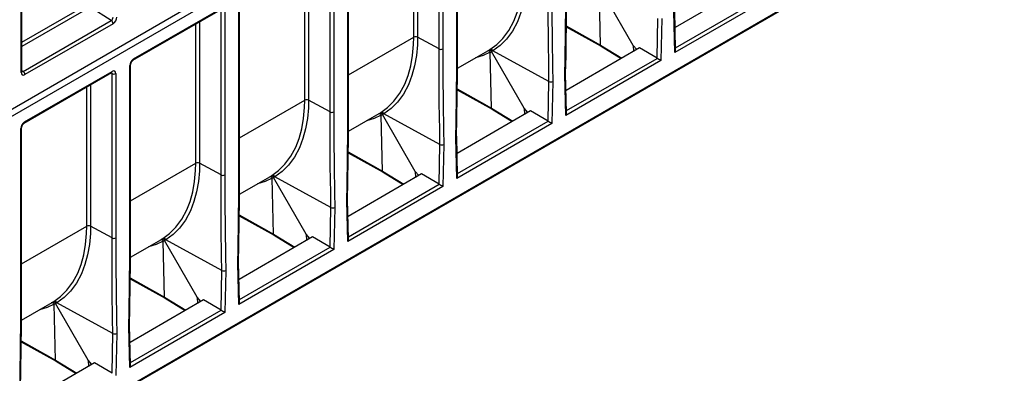
# Model space of a CAD drawing. Units: millimetres. Extents: x 56 to 3304, y 56 to 2320.
# Drawn here: x 2726 to 3093, y 1733 to 1864 of the extents above; entities that cross this region are included whole.
import ezdxf

# ---------------------------------------------------------------- set-up
doc = ezdxf.new("R2010")
doc.units = ezdxf.units.MM
doc.header["$LTSCALE"] = 8
doc.layers.add('HAURATON_PRODUCT_CONTOUR', color=7, linetype='Continuous', lineweight=25)

msp = doc.modelspace()

# ---------------------------------------------------------------- linework, layer by layer
at = {"layer": 'HAURATON_PRODUCT_CONTOUR'}
for p, q in [((3091.48, 2043.83), (2393.56, 1640.94)), ((2393.63, 1638.45), (3091.56, 2041.35)), ((2726.26, 1844.73), (2726.26, 1921.41)), ((2726.55, 1845.14), (2726.55, 1921.82)), ((2888.74, 1856.49), (2888.74, 1917.7)), ((2889.03, 1856.9), (2889.03, 1918.11)), ((2392.01, 1511.42), (3092.55, 1915.83)), ((2392.22, 1511.88), (3092.96, 1916.41)), ((2882.13, 1853.47), (2882.13, 1914.69)), ((2883.53, 1914.7), (2883.53, 1853.48)), ((2872.72, 1857.85), (2872.72, 1909.75)), ((2874.11, 1910.55), (2874.11, 1857.87)), ((2848.08, 1833.02), (2848.08, 1894.23)), ((2848.37, 1833.43), (2848.37, 1894.64)), ((2841.47, 1830), (2841.47, 1891.21)), ((2842.87, 1891.22), (2842.87, 1830.01)), ((2832.06, 1834.38), (2832.06, 1886.28)), ((2833.45, 1887.08), (2833.45, 1834.39)), ((2997.56, 1877.31), (2970.16, 1861.49)), ((2942.39, 1854.9), (2941.91, 1875.68)), ((2954.58, 1854.82), (2942.38, 1875.95)), ((2970.33, 1853.95), (3004.12, 1873.45)), ((2726.55, 1855.99), (2751.36, 1870.31)), ((2807.42, 1809.55), (2807.42, 1870.76)), ((2807.71, 1809.96), (2807.71, 1871.17)), ((3005.49, 1872.64), (2970.07, 1852.19)), ((2752.03, 1869.1), (2726.55, 1854.4)), ((2759.88, 1864.1), (2752.03, 1869.1)), ((2767.97, 1849.28), (2800.59, 1868.11)), ((2768.18, 1849.74), (2800.8, 1868.57)), ((2800.81, 1806.53), (2800.81, 1867.74)), ((2802.21, 1867.75), (2802.21, 1806.54)), ((2970.07, 1852.19), (2969.72, 1867.44)), ((2970.35, 1853.19), (2970.01, 1867.86)), ((2727, 1845.12), (2759.88, 1864.1)), ((2760.55, 1862.89), (2727.67, 1843.91)), ((2791.4, 1810.91), (2791.4, 1862.81)), ((2792.79, 1863.61), (2792.79, 1810.92)), ((2963.45, 1849.99), (2963.79, 1864.81)), ((2965.18, 1864.82), (2964.83, 1849.17)), ((2848.37, 1843.8), (2872.72, 1857.85)), ((2882.13, 1853.47), (2874.11, 1857.87)), ((2942.39, 1854.9), (2950.35, 1850.06)), ((2955.92, 1853.28), (2954.58, 1854.82)), ((2954.58, 1854.82), (2954.63, 1852.53)), ((2889, 1846.28), (2900.51, 1852.93)), ((2901.73, 1831.43), (2901.25, 1852.21)), ((2913.92, 1831.35), (2901.72, 1852.47)), ((2923.13, 1841.34), (2902.24, 1852.78)), ((2956.9, 1853.84), (2929.5, 1838.02)), ((2942.59, 1854.47), (2950.09, 1849.91)), ((2963.45, 1849.99), (2956.9, 1853.84)), ((2766.76, 1786.08), (2766.76, 1847.29)), ((2767.06, 1786.48), (2767.06, 1847.7)), ((2964.83, 1849.17), (2929.41, 1828.72)), ((2929.67, 1830.48), (2963.46, 1849.98)), ((2726.55, 1845.4), (2727, 1845.12)), ((2727.31, 1825.81), (2759.93, 1844.64)), ((2727.52, 1826.27), (2760.14, 1845.1)), ((2760.16, 1844.27), (2759.7, 1844.5)), ((2760.16, 1783.06), (2760.16, 1844.27)), ((2761.55, 1844.28), (2761.55, 1783.07)), ((2929.41, 1828.72), (2929.06, 1843.97)), ((2929.69, 1829.72), (2929.35, 1844.39)), ((2752.14, 1840.14), (2752.14, 1787.45)), ((2922.79, 1826.51), (2923.13, 1841.34)), ((2924.52, 1841.35), (2924.17, 1825.7)), ((2750.74, 1787.44), (2750.74, 1839.33)), ((2807.71, 1820.33), (2832.06, 1834.38)), ((2841.47, 1830), (2833.45, 1834.39)), ((2848.34, 1822.81), (2859.85, 1829.46)), ((2873.26, 1807.87), (2861.06, 1829)), ((2882.47, 1817.87), (2861.58, 1829.31)), ((2916.24, 1830.37), (2888.84, 1814.55)), ((2901.73, 1831.43), (2909.69, 1826.59)), ((2901.93, 1831), (2909.43, 1826.43)), ((2915.26, 1829.8), (2913.92, 1831.35)), ((2913.92, 1831.35), (2913.97, 1829.06)), ((2922.79, 1826.51), (2916.24, 1830.37)), ((2861.07, 1807.96), (2860.59, 1828.74)), ((2924.17, 1825.7), (2888.75, 1805.25)), ((2889.02, 1807.01), (2922.8, 1826.51)), ((2726.1, 1762.6), (2726.1, 1823.82)), ((2726.4, 1763.01), (2726.4, 1824.23)), ((2888.75, 1805.25), (2888.4, 1820.5)), ((2889.03, 1806.24), (2888.7, 1820.92)), ((2882.14, 1803.04), (2882.47, 1817.87)), ((2883.86, 1817.88), (2883.51, 1802.23)), ((2767.06, 1796.86), (2791.4, 1810.91)), ((2800.81, 1806.53), (2792.79, 1810.92)), ((2875.58, 1806.9), (2848.18, 1791.08)), ((2861.07, 1807.96), (2869.03, 1803.11)), ((2861.27, 1807.53), (2868.77, 1802.96)), ((2874.61, 1806.33), (2873.26, 1807.87)), ((2873.26, 1807.87), (2873.32, 1805.59)), ((2882.14, 1803.04), (2875.58, 1806.9)), ((2807.68, 1799.34), (2819.2, 1805.99)), ((2820.41, 1784.49), (2819.93, 1805.27)), ((2832.6, 1784.4), (2820.41, 1805.53)), ((2841.81, 1794.4), (2820.92, 1805.84)), ((2883.51, 1802.23), (2848.09, 1781.78)), ((2848.36, 1783.53), (2882.14, 1803.04)), ((2848.09, 1781.78), (2847.74, 1797.03)), ((2848.37, 1782.77), (2848.04, 1797.44)), ((2841.48, 1779.57), (2841.81, 1794.4)), ((2843.21, 1794.41), (2842.85, 1778.75)), ((2726.4, 1773.39), (2750.74, 1787.44)), ((2760.16, 1783.06), (2752.14, 1787.45)), ((2767.02, 1775.87), (2778.54, 1782.51)), ((2779.75, 1761.02), (2779.27, 1781.79)), ((2791.95, 1760.93), (2779.75, 1782.06)), ((2801.15, 1770.93), (2780.26, 1782.37)), ((2834.92, 1783.42), (2807.52, 1767.61)), ((2820.41, 1784.49), (2828.37, 1779.64)), ((2820.61, 1784.06), (2828.11, 1779.49)), ((2833.95, 1782.86), (2832.6, 1784.4)), ((2832.6, 1784.4), (2832.66, 1782.11)), ((2841.48, 1779.57), (2834.92, 1783.42)), ((2842.85, 1778.75), (2807.44, 1758.31)), ((2807.7, 1760.06), (2841.48, 1779.57)), ((2807.72, 1759.3), (2807.38, 1773.97)), ((2800.82, 1756.1), (2801.15, 1770.93)), ((2802.55, 1770.94), (2802.2, 1755.28)), ((2807.44, 1758.31), (2807.09, 1773.56)), ((2794.27, 1759.95), (2766.87, 1744.13)), ((2779.75, 1761.02), (2787.72, 1756.17)), ((2779.95, 1760.58), (2787.45, 1756.02)), ((2793.29, 1759.39), (2791.95, 1760.93)), ((2791.95, 1760.93), (2792, 1758.64)), ((2800.82, 1756.1), (2794.27, 1759.95)), ((2726.37, 1752.4), (2737.88, 1759.04)), ((2739.09, 1737.55), (2738.61, 1758.32)), ((2751.29, 1737.46), (2739.09, 1758.59)), ((2760.49, 1747.45), (2739.61, 1758.9)), ((2767.04, 1736.59), (2800.83, 1756.09)), ((2802.2, 1755.28), (2766.78, 1734.84)), ((2766.78, 1734.84), (2766.43, 1750.08)), ((2767.06, 1735.83), (2766.72, 1750.5)), ((2760.16, 1732.63), (2760.49, 1747.45)), ((2761.89, 1747.46), (2761.54, 1731.81)), ((2739.09, 1737.55), (2747.06, 1732.7)), ((2739.29, 1737.11), (2746.8, 1732.55)), ((2752.63, 1735.92), (2751.29, 1737.46)), ((2751.29, 1737.46), (2751.34, 1735.17)), ((2753.61, 1736.48), (2726.21, 1720.66)), ((2760.16, 1732.63), (2753.61, 1736.48))]:
    msp.add_line(p, q, dxfattribs=at)
at = {"layer": 'HAURATON_PRODUCT_CONTOUR', "flags": 128}
for points in [[(2901.03, 1853.23), (2903.62, 1855.12), (2905.96, 1857.43), (2908.18, 1860.41), (2910.04, 1863.88), (2911.29, 1867.1), (2912.26, 1870.61), (2912.94, 1874.45), (2913.31, 1878.57), (2913.37, 1881.33)], [(2914.77, 1881.34), (2914.7, 1878.53), (2914.35, 1874.5), (2913.68, 1870.66), (2912.69, 1867.01), (2911.38, 1863.62), (2909.51, 1860.13), (2907.23, 1857.07), (2904.87, 1854.74), (2902.21, 1852.81)], [(2929.34, 1844.37), (2929.48, 1850.94), (2929.65, 1867.77), (2929.68, 1880.37)], [(2923.13, 1841.34), (2923.02, 1846.76), (2922.89, 1856.79), (2922.81, 1866.85), (2922.79, 1876.94)], [(2924.19, 1876.95), (2924.21, 1866.87), (2924.28, 1856.81), (2924.41, 1846.78), (2924.52, 1841.35)], [(2929.06, 1843.97), (2929.17, 1849.53), (2929.3, 1859.7), (2929.37, 1869.85), (2929.4, 1879.96)], [(2929.59, 1862.03), (2933.55, 1859.8), (2940.56, 1855.91), (2942.39, 1854.9)], [(2929.59, 1861.72), (2934.28, 1859.07), (2942.62, 1854.47)], [(2860.37, 1829.76), (2862.96, 1831.65), (2865.3, 1833.96), (2867.52, 1836.94), (2869.38, 1840.41), (2870.63, 1843.62), (2871.6, 1847.14), (2872.28, 1850.98), (2872.65, 1855.09), (2872.72, 1857.85)], [(2874.11, 1857.87), (2874.04, 1855.06), (2873.69, 1851.03), (2873.02, 1847.19), (2872.03, 1843.54), (2870.72, 1840.15), (2868.85, 1836.66), (2866.58, 1833.6), (2864.21, 1831.27), (2861.55, 1829.34)], [(2888.4, 1820.5), (2888.51, 1826.06), (2888.64, 1836.23), (2888.72, 1846.38), (2888.74, 1856.49)], [(2888.69, 1820.9), (2888.82, 1827.47), (2889, 1844.3), (2889.02, 1856.89)], [(2942.59, 1854.48), (2942.55, 1854.49), (2942.43, 1854.66), (2942.39, 1854.9)], [(2882.47, 1817.87), (2882.36, 1823.28), (2882.23, 1833.31), (2882.15, 1843.38), (2882.13, 1853.47)], [(2883.53, 1853.48), (2883.55, 1843.39), (2883.62, 1833.33), (2883.76, 1823.31), (2883.86, 1817.88)], [(2901.24, 1852.25), (2898.59, 1851.03), (2895.74, 1850.18)], [(2726.56, 1845), (2726.56, 1845.01), (2726.55, 1845.14)], [(2759.93, 1844.64), (2760.04, 1844.69), (2760.06, 1844.7)], [(2888.93, 1838.25), (2893.63, 1835.6), (2901.96, 1831)], [(2888.94, 1838.56), (2892.89, 1836.33), (2899.9, 1832.44), (2901.73, 1831.43)], [(2819.71, 1806.29), (2822.3, 1808.17), (2824.64, 1810.49), (2826.86, 1813.47), (2828.72, 1816.94), (2829.97, 1820.15), (2830.94, 1823.66), (2831.62, 1827.51), (2831.99, 1831.62), (2832.06, 1834.38)], [(2833.45, 1834.39), (2833.39, 1831.59), (2833.03, 1827.56), (2832.36, 1823.72), (2831.37, 1820.06), (2830.06, 1816.68), (2828.19, 1813.19), (2825.92, 1810.13), (2823.56, 1807.79), (2820.9, 1805.86)], [(2847.74, 1797.03), (2847.85, 1802.58), (2847.98, 1812.76), (2848.06, 1822.9), (2848.08, 1833.02)], [(2848.03, 1797.42), (2848.16, 1804), (2848.34, 1820.83), (2848.36, 1833.42)], [(2841.81, 1794.4), (2841.7, 1799.81), (2841.57, 1809.84), (2841.5, 1819.91), (2841.47, 1830)], [(2842.87, 1830.01), (2842.89, 1819.92), (2842.96, 1809.86), (2843.1, 1799.84), (2843.21, 1794.41)], [(2901.93, 1831.01), (2901.89, 1831.02), (2901.77, 1831.19), (2901.73, 1831.43)], [(2860.58, 1828.77), (2857.93, 1827.56), (2855.09, 1826.71)], [(2848.27, 1814.78), (2852.97, 1812.13), (2861.3, 1807.53)], [(2848.28, 1815.08), (2852.23, 1812.86), (2859.24, 1808.96), (2861.07, 1807.96)], [(2779.05, 1782.82), (2781.64, 1784.7), (2783.98, 1787.02), (2786.2, 1790), (2788.06, 1793.47), (2789.31, 1796.68), (2790.28, 1800.19), (2790.96, 1804.04), (2791.33, 1808.15), (2791.4, 1810.91)], [(2792.79, 1810.92), (2792.73, 1808.12), (2792.37, 1804.08), (2791.71, 1800.25), (2790.71, 1796.59), (2789.4, 1793.2), (2787.53, 1789.72), (2785.26, 1786.66), (2782.9, 1784.32), (2780.24, 1782.39)], [(2807.09, 1773.56), (2807.19, 1779.11), (2807.33, 1789.29), (2807.4, 1799.43), (2807.42, 1809.55)], [(2807.37, 1773.95), (2807.5, 1780.52), (2807.68, 1797.36), (2807.71, 1809.95)], [(2861.27, 1807.54), (2861.23, 1807.55), (2861.11, 1807.72), (2861.07, 1807.96)], [(2801.15, 1770.93), (2801.04, 1776.34), (2800.91, 1786.37), (2800.84, 1796.44), (2800.81, 1806.53)], [(2802.21, 1806.54), (2802.23, 1796.45), (2802.31, 1786.39), (2802.44, 1776.37), (2802.55, 1770.94)], [(2819.92, 1805.3), (2817.27, 1804.09), (2814.43, 1803.23)], [(2807.62, 1791.61), (2811.57, 1789.39), (2818.58, 1785.49), (2820.41, 1784.49)], [(2807.62, 1791.31), (2812.31, 1788.65), (2820.64, 1784.06)], [(2738.39, 1759.35), (2740.98, 1761.23), (2743.32, 1763.54), (2745.54, 1766.53), (2747.4, 1769.99), (2748.65, 1773.21), (2749.62, 1776.72), (2750.3, 1780.57), (2750.67, 1784.68), (2750.74, 1787.44)], [(2752.14, 1787.45), (2752.07, 1784.65), (2751.71, 1780.61), (2751.05, 1776.78), (2750.06, 1773.12), (2748.75, 1769.73), (2746.87, 1766.24), (2744.6, 1763.18), (2742.24, 1760.85), (2739.58, 1758.92)], [(2766.43, 1750.08), (2766.53, 1755.64), (2766.67, 1765.82), (2766.74, 1775.96), (2766.76, 1786.08)], [(2766.71, 1750.48), (2766.84, 1757.05), (2767.02, 1773.89), (2767.05, 1786.48)], [(2760.49, 1747.45), (2760.38, 1752.87), (2760.25, 1762.9), (2760.18, 1772.96), (2760.16, 1783.06)], [(2761.55, 1783.07), (2761.57, 1772.98), (2761.65, 1762.92), (2761.78, 1752.9), (2761.89, 1747.46)], [(2779.26, 1781.83), (2776.61, 1780.62), (2773.77, 1779.76)], [(2820.61, 1784.06), (2820.58, 1784.08), (2820.46, 1784.25), (2820.41, 1784.49)], [(2766.96, 1768.14), (2770.91, 1765.92), (2777.92, 1762.02), (2779.75, 1761.02)], [(2766.96, 1767.84), (2771.65, 1765.18), (2779.98, 1760.59)], [(2726.05, 1727.01), (2726.19, 1733.58), (2726.36, 1750.41), (2726.39, 1763.01)], [(2725.77, 1726.61), (2725.88, 1732.17), (2726.01, 1742.35), (2726.08, 1752.49), (2726.1, 1762.6)], [(2779.96, 1760.59), (2779.92, 1760.61), (2779.8, 1760.77), (2779.75, 1761.02)], [(2738.6, 1758.36), (2735.95, 1757.15), (2733.11, 1756.29)], [(2726.3, 1744.67), (2730.25, 1742.44), (2737.27, 1738.55), (2739.09, 1737.55)], [(2726.3, 1744.36), (2730.99, 1741.71), (2739.32, 1737.12)], [(2739.3, 1737.12), (2739.26, 1737.14), (2739.14, 1737.3), (2739.09, 1737.55)]]:
    msp.add_lwpolyline(points, dxfattribs=at)
at = {"layer": 'HAURATON_PRODUCT_CONTOUR'}
for centre, radius, start, end in [((2759, 1862.82), 1.55, 2.7342, 55.5334), ((2873.42, 1856.48), 1.54, 63.5444, 117.3216), ((2888.54, 1856.94), 0.494, 293.7896, 354.8902), ((2882.82, 1854.85), 1.54, 243.5444, 297.3216), ((2900.43, 1851.87), 0.891, 25.0489, 110.2602), ((2900.9, 1852.11), 0.901, 23.5054, 114.9931), ((2901.4, 1852.42), 0.897, 25.5469, 114.8667), ((2901.18, 1852.21), 0.0724, 0.4426, 30.3359), ((2902.27, 1852.85), 0.074, 212.9456, 242.667), ((2766.58, 1847.73), 0.481, 292.8685, 355.5936), ((2769.09, 1847.58), 2.03, 123.2945, 176.7206), ((2767.7, 1849.68), 0.482, 304.281, 7.1072), ((2726.05, 1845.19), 0.503, 294.3747, 354.3052), ((2726.12, 1843.84), 1.55, 2.7342, 55.5334), ((2759.66, 1845.04), 0.481, 304.1966, 7.1156), ((2760.84, 1845.65), 1.54, 243.5444, 297.3216), ((2928.85, 1844.42), 0.498, 295.4946, 353.9228), ((2923.81, 1842.67), 1.5, 242.7134, 298.1639), ((2832.77, 1833.01), 1.54, 63.5444, 117.3216), ((2847.88, 1833.47), 0.494, 293.7896, 354.8902), ((2842.16, 1831.38), 1.54, 243.5444, 297.3216), ((2859.77, 1828.4), 0.891, 25.0489, 110.2602), ((2860.24, 1828.64), 0.901, 23.5054, 114.9931), ((2860.74, 1828.95), 0.897, 25.5469, 114.8667), ((2861.62, 1829.38), 0.074, 212.9456, 242.667), ((2728.43, 1824.11), 2.03, 123.2945, 176.7206), ((2727.04, 1826.21), 0.482, 304.281, 7.1072), ((2860.52, 1828.74), 0.0724, 0.4426, 30.3359), ((2725.92, 1824.26), 0.481, 292.8685, 355.5936), ((2888.19, 1820.95), 0.498, 295.4946, 353.9228), ((2883.16, 1819.2), 1.5, 242.7134, 298.1639), ((2792.11, 1809.54), 1.54, 63.5444, 117.3216), ((2807.22, 1810), 0.494, 293.7896, 354.8902), ((2801.5, 1807.91), 1.54, 243.5444, 297.3216), ((2819.11, 1804.92), 0.891, 25.0489, 110.2602), ((2819.58, 1805.17), 0.901, 23.5054, 114.9931), ((2820.09, 1805.48), 0.897, 25.5469, 114.8667), ((2819.86, 1805.27), 0.0724, 0.4426, 30.3359), ((2820.96, 1805.9), 0.074, 212.9456, 242.667), ((2847.53, 1797.48), 0.498, 295.4946, 353.9228), ((2842.5, 1795.73), 1.5, 242.7134, 298.1639), ((2751.45, 1786.07), 1.54, 63.5444, 117.3216), ((2766.56, 1786.53), 0.494, 293.7896, 354.8902), ((2760.84, 1784.44), 1.54, 243.5444, 297.3216), ((2778.46, 1781.45), 0.891, 25.0489, 110.2602), ((2778.92, 1781.7), 0.901, 23.5054, 114.9931), ((2779.43, 1782.01), 0.897, 25.5469, 114.8667), ((2779.2, 1781.79), 0.0724, 0.4426, 30.3359), ((2780.3, 1782.43), 0.074, 212.9456, 242.667), ((2806.87, 1774.01), 0.498, 295.4946, 353.9228), ((2801.84, 1772.26), 1.5, 242.7134, 298.1639), ((2725.91, 1763.06), 0.494, 293.7896, 354.8902), ((2738.77, 1758.53), 0.897, 25.5469, 114.8667), ((2737.8, 1757.98), 0.891, 25.0489, 110.2602), ((2738.26, 1758.23), 0.901, 23.5054, 114.9931), ((2738.54, 1758.32), 0.0724, 0.4426, 30.3359), ((2739.64, 1758.96), 0.074, 212.9456, 242.667), ((2766.21, 1750.53), 0.498, 295.4946, 353.9228), ((2761.18, 1748.79), 1.5, 242.7134, 298.1639)]:
    msp.add_arc(centre, radius, start, end, dxfattribs=at)
for centre, major_axis, ratio, start_param, end_param in [((2759.84, 1864.94), (0.456, 0.893), 0.606445, 3.893576, 5.464372), ((2760.55, 1864.53), (1, 1.73), 0.57738, 3.925538, 5.496334), ((2869.52, 1906.62), (-31, 53.7), 0.608116, 3.141676, 3.157426), ((2870.24, 1907.04), (-31.5, 54.56), 0.547135, 3.125344, 3.141084), ((2870.2, 1907.02), (-31.5, 54.56), 0.607628, 3.142264, 3.158004), ((2969.36, 1852.6), (0.68, 1.22), 0.584844, 4.70571, 5.504548), ((2768.18, 1848.1), (1, 1.73), 0.577909, 0.785506, 2.355389), ((2964.14, 1850.4), (1, -0.031), 0.597626, 3.971099, 3.979826), ((2964.12, 1849.58), (0.987, -0.585), 0.011408, 0.779062, 2.314952), ((2727.67, 1845.55), (1, 1.73), 0.57738, 2.354742, 3.925538), ((2726.96, 1845.96), (0.456, 0.893), 0.606445, 3.073266, 3.893576), ((2759.43, 1843.87), (0.546, 0.842), 0.56978, 5.527048, 6.337712), ((2760.14, 1843.46), (1, 1.73), 0.576854, 5.497897, 7.067779), ((2828.86, 1883.15), (-31, 53.7), 0.608116, 3.141676, 3.157426), ((2829.58, 1883.57), (-31.5, 54.56), 0.547135, 3.125344, 3.141084), ((2829.55, 1883.55), (-31.5, 54.56), 0.607628, 3.142264, 3.158004), ((2928.7, 1829.13), (0.68, 1.22), 0.584844, 4.70571, 5.504548), ((2727.52, 1824.63), (1, 1.73), 0.577909, 0.785506, 2.355389), ((2923.48, 1826.93), (1, -0.031), 0.597626, 3.971099, 3.979826), ((2923.46, 1826.11), (0.987, -0.585), 0.011408, 0.779062, 2.314952), ((2788.2, 1859.68), (-31, 53.7), 0.608116, 3.141676, 3.157426), ((2788.92, 1860.1), (-31.5, 54.56), 0.547135, 3.125344, 3.141084), ((2788.89, 1860.08), (-31.5, 54.56), 0.607628, 3.142264, 3.158004), ((2888.05, 1805.66), (0.68, 1.22), 0.584844, 4.70571, 5.504548), ((2882.81, 1802.63), (0.987, -0.585), 0.011408, 0.779062, 2.314952), ((2882.82, 1803.46), (1, -0.031), 0.597626, 3.971099, 3.979826), ((2747.54, 1836.21), (-31, 53.7), 0.608116, 3.141676, 3.157426), ((2748.26, 1836.63), (-31.5, 54.56), 0.547135, 3.125344, 3.141084), ((2748.23, 1836.61), (-31.5, 54.56), 0.607628, 3.142264, 3.158004), ((2847.39, 1782.19), (0.68, 1.22), 0.584844, 4.70571, 5.504548), ((2842.15, 1779.16), (0.987, -0.585), 0.011408, 0.779062, 2.314952), ((2842.17, 1779.99), (1, -0.031), 0.597626, 3.971099, 3.979826), ((2706.88, 1812.74), (-31, 53.7), 0.608116, 3.141676, 3.157426), ((2806.73, 1758.71), (0.68, 1.22), 0.584844, 4.70571, 5.504548), ((2707.61, 1813.16), (-31.5, 54.56), 0.547135, 3.125344, 3.141084), ((2707.57, 1813.13), (-31.5, 54.56), 0.607628, 3.142264, 3.158004), ((2801.51, 1756.52), (1, -0.031), 0.597626, 3.971099, 3.979826), ((2801.49, 1755.69), (0.987, -0.585), 0.011408, 0.779062, 2.314952), ((2766.07, 1735.24), (0.68, 1.22), 0.584844, 4.70571, 5.504548), ((2760.85, 1733.05), (1, -0.031), 0.597626, 3.971099, 3.979826)]:
    msp.add_ellipse(centre, major_axis=major_axis, ratio=ratio, start_param=start_param, end_param=end_param, dxfattribs=at)

doc.saveas('drawing.dxf')
